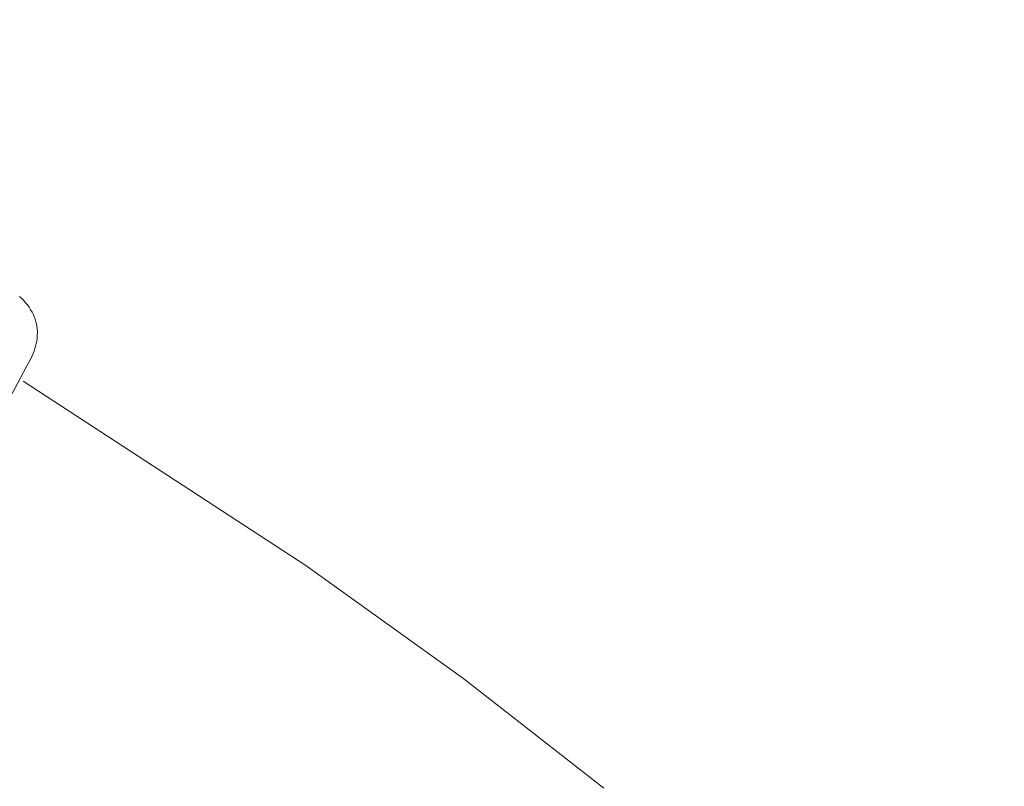
# Model space of a CAD drawing. Units: millimetres. Extents: x 15922 to 64292, y -6793 to 6833.
# Drawn here: x 62305 to 63298, y -1013 to -240 of the extents above; entities that cross this region are included whole.
import ezdxf

# ---------------------------------------------------------------- set-up
doc = ezdxf.new("R2010")
doc.units = ezdxf.units.MM
doc.header["$MEASUREMENT"] = 0
doc.layers.add('Layer 1', color=7, linetype='Continuous', lineweight=0)
doc.styles.get("Standard").update_dxf_attribs({"font": 'TT0246M.TTF'})
doc.dimstyles.get("Standard").update_dxf_attribs({"dimtxt": 320, "dimasz": 240, "dimexe": 0.18, "dimexo": 0.0625, "dimgap": 160, "dimtad": 1, "dimdec": 0, "dimlfac": 0.1, "dimrnd": 5, "dimdsep": 46, "dimtxsty": 'Standard', "dimcen": 0, "dimse1": 1, "dimse2": 1, "dimadec": 0, "dimazin": 0, "dimtfac": 1, "dimtdec": 0, "dimtofl": 0, "dimtmove": 1, "dimatfit": 3, "dimfxl": 1, "dimtolj": 1, "dimtzin": 0, "dimarcsym": 0})

# ---------------------------------------------------------------- blocks, each defined once
blk = doc.blocks.new('*D45')
at = {"color": 0, "lineweight": -2, "transparency": 16777216}
blk.add_line((51264.57, 4782.7), (63367.16, 4782.7), dxfattribs=at)
at = {"color": 0, "transparency": 16777216}
for points in [[(51264.57, 4822.7), (51264.57, 4742.7), (51024.57, 4782.7)], [(63367.16, 4822.7), (63367.16, 4742.7), (63607.16, 4782.7)]]:
    blk.add_solid(points, dxfattribs=at)
at = {"layer": 'Defpoints', "color": 0, "transparency": 16777216}
for p in [(63607.16, 4782.7), (51024.57, 312.4), (63607.16, -4419.34)]:
    blk.add_point(p, dxfattribs=at)
at = {"color": 0, "transparency": 16777216, "insert": (57315.86, 5106.78), "char_height": 320, "attachment_point": 5}
blk.add_mtext('\\A1;1260', dxfattribs=at)

msp = doc.modelspace()

# ---------------------------------------------------------------- linework, layer by layer
at = {"layer": 'Layer 1'}
for points in [[(62304.92, -519, 0), (62307.03, -521, 0), (62309.06, -523.08, 0), (62310.99, -525.25, 0), (62312.81, -527.5, 0), (62314.51, -529.83, 0), (62316.08, -532.25, 0), (62317.51, -534.76, 0), (62318.79, -537.35, 0), (62319.92, -540.02, 0), (62320.87, -542.78, 0), (62321.65, -545.63, 0), (62322.24, -548.57, 0), (62322.64, -551.59, 0), (62322.82, -554.71, 0), (62322.8, -557.91, 0), (62322.54, -561.2, 0), (62322.17, -563.86, 0), (62321.68, -566.46, 0), (62321.07, -569.01, 0), (62320.34, -571.5, 0), (62319.51, -573.95, 0), (62318.58, -576.36, 0), (62316.45, -581.1, 0), (62312.32, -588.77, 0), (62305.35, -601.66, 0), (62289.75, -631.11, 0)], [(62894.4, -1015.01, 0), (62753.22, -904.52, 0), (62593.6, -790.22, 0), (62308.37, -604.4, 0)]]:
    msp.add_polyline3d(points, dxfattribs=at)

# ---------------------------------------------------------------- dimensions: what is measured, and where the dimension line sits
dim = msp.add_linear_dim(base=(63607.16, 4782.7), p1=(51024.57, 312.4), p2=(63607.16, -4419.34), dimstyle='Standard')
dim.commit()
dim.dimension.update_dxf_attribs({"geometry": '*D45', "text_midpoint": (57315.86, 5106.78)})

doc.saveas('drawing.dxf')
